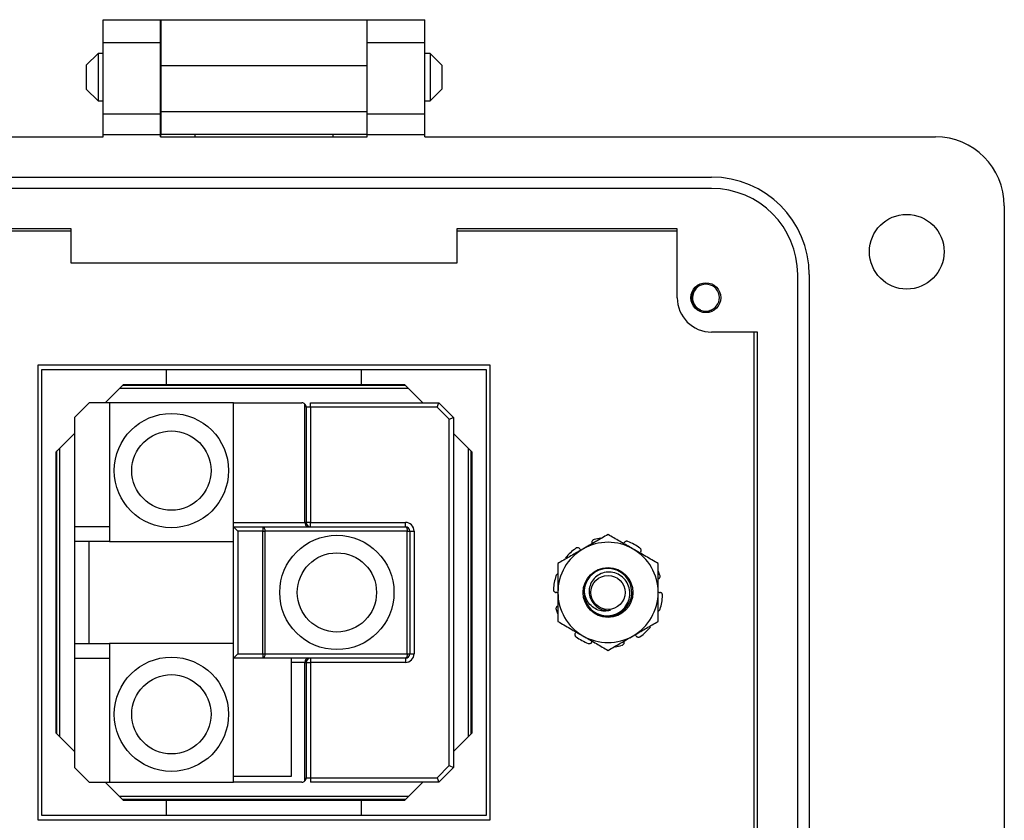
# Model space of a CAD drawing. Units: inches. Extents: x 0.3 to 8, y 0.3 to 10.7.
# Drawn here: x 2 to 3.1, y 5 to 5.9 of the extents above; entities that cross this region are included whole.
import ezdxf

# ---------------------------------------------------------------- set-up
doc = ezdxf.new("R2010")
doc.units = ezdxf.units.IN
doc.header["$MEASUREMENT"] = 0

msp = doc.modelspace()

# ---------------------------------------------------------------- linework, layer by layer
at = {"color": 7, "linetype": 'Continuous', "lineweight": 25}
for p, q in [((2.0685, 5.8774), (2.1341, 5.8774)), ((2.0685, 5.8512), (2.0685, 5.8774)), ((2.1341, 5.8512), (2.1341, 5.8774)), ((2.1342, 5.8774), (2.3703, 5.8774)), ((2.1342, 5.8774), (2.1342, 5.8249)), ((2.3703, 5.8249), (2.3703, 5.8774)), ((2.3704, 5.8774), (2.436, 5.8774)), ((2.3704, 5.8512), (2.3704, 5.8774)), ((2.436, 5.8512), (2.436, 5.8774)), ((2.0685, 5.8512), (2.1341, 5.8512)), ((2.0685, 5.7698), (2.0685, 5.8512)), ((2.1341, 5.7698), (2.1341, 5.8512)), ((2.3704, 5.8512), (2.436, 5.8512)), ((2.3704, 5.7698), (2.3704, 5.8512)), ((2.436, 5.7698), (2.436, 5.8512)), ((2.0625, 5.8389), (2.0489, 5.8253)), ((2.0685, 5.8389), (2.0625, 5.8389)), ((2.0625, 5.8389), (2.0625, 5.7847)), ((2.1342, 5.8389), (2.1341, 5.8389)), ((2.3704, 5.8389), (2.3703, 5.8389)), ((2.4421, 5.8389), (2.436, 5.8389)), ((2.4556, 5.8253), (2.4421, 5.8389)), ((2.4421, 5.8389), (2.4421, 5.7847)), ((2.0489, 5.8253), (2.0489, 5.7982)), ((2.1342, 5.8249), (2.3703, 5.8249)), ((2.1342, 5.8249), (2.1342, 5.7724)), ((2.3703, 5.7724), (2.3703, 5.8249)), ((2.4556, 5.8253), (2.4556, 5.8118)), ((2.4556, 5.8118), (2.4556, 5.7982)), ((2.0489, 5.7982), (2.0625, 5.7847)), ((2.4421, 5.7847), (2.4556, 5.7982)), ((2.0625, 5.7847), (2.0685, 5.7847)), ((2.1341, 5.7847), (2.1342, 5.7847)), ((2.3703, 5.7847), (2.3704, 5.7847)), ((2.436, 5.7847), (2.4421, 5.7847)), ((2.0685, 5.7698), (2.1341, 5.7698)), ((2.0685, 5.7462), (2.0685, 5.7698)), ((2.1341, 5.7462), (2.1341, 5.7698)), ((2.1342, 5.7724), (2.3703, 5.7724)), ((2.1342, 5.7724), (2.1342, 5.7462)), ((2.3703, 5.7462), (2.3703, 5.7724)), ((2.3704, 5.7698), (2.436, 5.7698)), ((2.3704, 5.7462), (2.3704, 5.7698)), ((2.436, 5.7462), (2.436, 5.7698)), ((1.4845, 5.7435), (2.0685, 5.7435)), ((2.0685, 5.7435), (2.0685, 5.7462)), ((2.0685, 5.7462), (2.1341, 5.7462)), ((2.1341, 5.7435), (2.1341, 5.7462)), ((2.1341, 5.7435), (2.3704, 5.7435)), ((2.3703, 5.7462), (2.1342, 5.7462)), ((2.1342, 5.7435), (2.1342, 5.7462)), ((2.1735, 5.7435), (2.1735, 5.7462)), ((2.331, 5.7462), (2.331, 5.7435)), ((2.3703, 5.7435), (2.3703, 5.7462)), ((2.3704, 5.7435), (2.3704, 5.7462)), ((2.3704, 5.7462), (2.436, 5.7462)), ((2.436, 5.7435), (2.436, 5.7462)), ((2.436, 5.7435), (3.02, 5.7435)), ((1.7404, 5.6976), (2.7641, 5.6976)), ((2.7641, 5.6845), (1.7404, 5.6845)), ((3.0987, 5.6648), (3.0987, 4.6412)), ((2.0318, 5.6386), (1.7798, 5.6386)), ((1.7798, 5.6363), (2.0318, 5.6363)), ((2.0318, 5.5992), (2.0318, 5.6386)), ((2.7247, 5.6386), (2.4727, 5.6386)), ((2.4727, 5.6386), (2.4727, 5.5992)), ((2.4727, 5.6363), (2.7247, 5.6363)), ((2.7247, 5.5598), (2.7247, 5.6386)), ((2.4727, 5.5992), (2.0318, 5.5992)), ((2.8625, 4.7199), (2.8625, 5.5861)), ((2.8756, 5.5861), (2.8756, 4.7199)), ((2.8166, 5.5205), (2.7641, 5.5205)), ((2.8123, 5.5205), (2.8123, 4.7855)), ((2.8166, 4.7855), (2.8166, 5.5205)), ((1.9939, 5.483), (2.5106, 5.483)), ((1.9939, 4.963), (1.9939, 5.483)), ((2.5106, 5.483), (2.5106, 4.963)), ((2.5106, 5.483), (2.5106, 4.963)), ((1.9979, 5.4773), (1.9979, 4.9687)), ((2.1406, 5.4773), (1.9979, 5.4773)), ((2.3639, 5.4773), (2.1406, 5.4773)), ((2.1406, 5.4773), (2.1406, 5.4607)), ((2.3639, 5.4607), (2.3639, 5.4773)), ((2.5066, 5.4773), (2.3639, 5.4773)), ((2.5066, 4.9687), (2.5066, 5.4773)), ((2.0706, 5.4397), (2.0916, 5.4607)), ((2.0916, 5.4607), (2.1406, 5.4607)), ((2.1406, 5.4607), (2.3639, 5.4607)), ((2.3639, 5.4607), (2.4129, 5.4607)), ((2.4129, 5.4607), (2.4339, 5.4397)), ((2.0873, 5.4563), (2.4173, 5.4563)), ((2.0906, 5.4597), (2.4139, 5.4597)), ((2.0523, 5.4397), (2.0356, 5.423)), ((2.0756, 5.4397), (2.0523, 5.4397)), ((2.0756, 5.4397), (2.0756, 5.2813)), ((2.2173, 5.4397), (2.0756, 5.4397)), ((2.2173, 5.303), (2.2173, 5.4397)), ((2.2173, 5.4397), (2.2956, 5.4397)), ((2.2991, 5.303), (2.2991, 5.4382)), ((2.3056, 5.4347), (2.3056, 5.4397)), ((2.3056, 5.4397), (2.4523, 5.4397)), ((2.4502, 5.4347), (2.4523, 5.4397)), ((2.4523, 5.4397), (2.4689, 5.423)), ((2.3006, 5.4347), (2.3006, 5.303)), ((2.3056, 5.4347), (2.3006, 5.4347)), ((2.3056, 5.4347), (2.3056, 5.303)), ((2.4502, 5.4347), (2.3056, 5.4347)), ((2.4639, 5.4209), (2.4502, 5.4347)), ((2.0356, 5.423), (2.0356, 5.298)), ((2.4639, 5.4209), (2.4689, 5.423)), ((2.4639, 5.0251), (2.4639, 5.4209)), ((2.4689, 5.423), (2.4689, 5.023)), ((2.0146, 5.3837), (2.0356, 5.4047)), ((2.4689, 5.4047), (2.4899, 5.3837)), ((2.0146, 5.0623), (2.0146, 5.3837)), ((2.0156, 5.0613), (2.0156, 5.3847)), ((2.0189, 5.058), (2.0189, 5.388)), ((2.4856, 5.388), (2.4856, 5.058)), ((2.4889, 5.3847), (2.4889, 5.0613)), ((2.4899, 5.3837), (2.4899, 5.0623)), ((2.2173, 5.303), (2.2991, 5.303)), ((2.2173, 5.298), (2.2173, 5.303)), ((2.3006, 5.303), (2.2991, 5.303)), ((2.3056, 5.303), (2.3006, 5.303)), ((2.3056, 5.298), (2.3056, 5.303)), ((2.3056, 5.303), (2.4139, 5.303)), ((2.4139, 5.298), (2.4139, 5.303)), ((2.0356, 5.298), (2.0356, 5.2813)), ((2.0756, 5.298), (2.0356, 5.298)), ((2.2173, 5.148), (2.2173, 5.298)), ((2.2173, 5.298), (2.2223, 5.293)), ((2.2173, 5.298), (2.2511, 5.298)), ((2.2223, 5.293), (2.2223, 5.153)), ((2.2511, 5.293), (2.2223, 5.293)), ((2.2511, 5.298), (2.2511, 5.293)), ((2.2511, 5.298), (2.4139, 5.298)), ((2.2511, 5.153), (2.2511, 5.293)), ((2.2511, 5.293), (2.2533, 5.293)), ((2.2533, 5.293), (2.2533, 5.153)), ((2.416, 5.293), (2.2533, 5.293)), ((2.416, 5.153), (2.416, 5.293)), ((2.416, 5.293), (2.4189, 5.293)), ((2.4189, 5.293), (2.4189, 5.153)), ((2.4189, 5.293), (2.4239, 5.293)), ((2.4239, 5.293), (2.4239, 5.153)), ((2.0756, 5.2813), (2.0356, 5.2813)), ((2.0356, 5.2813), (2.0356, 5.1647)), ((2.0523, 5.1647), (2.0523, 5.2813)), ((2.0756, 5.2813), (2.2173, 5.2813)), ((2.0356, 5.1647), (2.0356, 5.148)), ((2.0356, 5.1647), (2.0756, 5.1647)), ((2.2173, 5.1647), (2.0756, 5.1647)), ((2.0756, 5.1647), (2.0756, 5.0063)), ((2.0356, 5.148), (2.0756, 5.148)), ((2.0356, 5.148), (2.0356, 5.023)), ((2.2173, 5.148), (2.2223, 5.153)), ((2.2511, 5.148), (2.2173, 5.148)), ((2.2173, 5.013), (2.2173, 5.148)), ((2.2223, 5.153), (2.2511, 5.153)), ((2.2511, 5.153), (2.2511, 5.148)), ((2.2511, 5.153), (2.2533, 5.153)), ((2.4139, 5.148), (2.2511, 5.148)), ((2.2533, 5.153), (2.416, 5.153)), ((2.2839, 5.143), (2.2839, 5.148)), ((2.3056, 5.148), (2.3056, 5.143)), ((2.4139, 5.148), (2.4139, 5.143)), ((2.416, 5.153), (2.4189, 5.153)), ((2.4189, 5.153), (2.4239, 5.153)), ((2.2839, 5.013), (2.2839, 5.143)), ((2.2991, 5.143), (2.2839, 5.143)), ((2.2991, 5.0078), (2.2991, 5.143)), ((2.2991, 5.143), (2.3006, 5.143)), ((2.3006, 5.143), (2.3006, 5.0113)), ((2.3006, 5.143), (2.3056, 5.143)), ((2.3056, 5.143), (2.3056, 5.0113)), ((2.4139, 5.143), (2.3056, 5.143)), ((2.0356, 5.0413), (2.0146, 5.0623)), ((2.4899, 5.0623), (2.4689, 5.0413)), ((2.0356, 5.023), (2.0523, 5.0063)), ((2.4502, 5.0113), (2.4639, 5.0251)), ((2.4689, 5.023), (2.4523, 5.0063)), ((2.4639, 5.0251), (2.4689, 5.023)), ((2.2173, 5.0063), (2.2173, 5.013)), ((2.2173, 5.013), (2.2839, 5.013)), ((2.3006, 5.0113), (2.3056, 5.0113)), ((2.3056, 5.0113), (2.3056, 5.0063)), ((2.3056, 5.0113), (2.4502, 5.0113)), ((2.4502, 5.0113), (2.4523, 5.0063)), ((2.0523, 5.0063), (2.0756, 5.0063)), ((2.0916, 4.9853), (2.0706, 5.0063)), ((2.0756, 5.0063), (2.2173, 5.0063)), ((2.2956, 5.0063), (2.2173, 5.0063)), ((2.4523, 5.0063), (2.3056, 5.0063)), ((2.4339, 5.0063), (2.4129, 4.9853)), ((2.4173, 4.9897), (2.0873, 4.9897)), ((2.4139, 4.9863), (2.0906, 4.9863)), ((2.1406, 4.9853), (2.0916, 4.9853)), ((2.3639, 4.9853), (2.1406, 4.9853)), ((2.1406, 4.9853), (2.1406, 4.9687)), ((2.3639, 4.9687), (2.3639, 4.9853)), ((2.4129, 4.9853), (2.3639, 4.9853)), ((1.9979, 4.9687), (2.1406, 4.9687)), ((2.1406, 4.9687), (2.3639, 4.9687)), ((2.3639, 4.9687), (2.5066, 4.9687)), ((2.5106, 4.963), (1.9939, 4.963)), ((2.5106, 4.963), (1.9939, 4.963))]:
    msp.add_line(p, q, dxfattribs=at)
at = {"color": 7, "linetype": 'Continuous', "lineweight": 25, "flags": 128}
for points in [[(2.2511, 5.298), (2.2516, 5.2979), (2.252, 5.2976), (2.2523, 5.2972), (2.2526, 5.2965), (2.2529, 5.2958), (2.2531, 5.2949), (2.2532, 5.294), (2.2533, 5.293)], [(2.4139, 5.298), (2.4143, 5.2979), (2.4147, 5.2976), (2.4151, 5.2972), (2.4154, 5.2965), (2.4157, 5.2958), (2.4159, 5.2949), (2.416, 5.294), (2.416, 5.293)], [(2.2533, 5.153), (2.2532, 5.152), (2.2531, 5.1511), (2.2529, 5.1502), (2.2526, 5.1495), (2.2523, 5.1488), (2.252, 5.1484), (2.2516, 5.1481), (2.2511, 5.148)], [(2.416, 5.153), (2.416, 5.152), (2.4159, 5.1511), (2.4157, 5.1502), (2.4154, 5.1495), (2.4151, 5.1488), (2.4147, 5.1484), (2.4143, 5.1481), (2.4139, 5.148)]]:
    msp.add_lwpolyline(points, dxfattribs=at)
at = {"color": 7, "linetype": 'Continuous', "lineweight": 25}
for centre, radius in [((2.9872, 5.6123), 0.0427), ((2.7575, 5.5598), 0.0171), ((2.1464, 5.3622), 0.0653), ((2.1464, 5.3622), 0.0453), ((2.3356, 5.223), 0.0653), ((2.3356, 5.223), 0.0453), ((2.6456, 5.223), 0.0285), ((2.6456, 5.223), 0.0195), ((2.1464, 5.0838), 0.0653), ((2.1464, 5.0838), 0.0453)]:
    msp.add_circle(centre, radius, dxfattribs=at)
for centre, radius, start, end in [((3.02, 5.6648), 0.0787, 0, 90), ((2.7641, 5.5861), 0.1115, 360, 90), ((2.7641, 5.5861), 0.0984, 360, 90), ((2.7575, 5.5598), 0.0154, 292.8192, 247.1808), ((2.7641, 5.5598), 0.0394, 180, 270), ((2.7575, 5.5598), 0.0154, 247.1808, 292.8192), ((2.2956, 5.4347), 0.005, 45, 90), ((2.2956, 5.4347), 0.005, 0, 45), ((2.3035, 5.3024), 0.00446, 171.9505, 258.5782), ((2.3056, 5.303), 0.005, 180, 270), ((2.4139, 5.293), 0.01, 0, 90), ((2.4139, 5.293), 0.005, 0, 90), ((2.6456, 5.223), 0.0573, 60, 120), ((2.6456, 5.223), 0.0625, 97.5443, 104.8096), ((2.6456, 5.223), 0.0625, 54.1904, 68.8096), ((2.6456, 5.223), 0.0573, 120, 180), ((2.6456, 5.223), 0.0625, 126.1904, 140.8096), ((2.6456, 5.223), 0.0573, 0, 60), ((2.6455, 5.2231), 0.0273, 252.6484, 173.7816), ((2.6456, 5.223), 0.0625, 18.1904, 22.642), ((2.6456, 5.223), 0.0625, 162.1904, 176.8096), ((2.6456, 5.223), 0.0273, 173.5586, 231.4414), ((2.6456, 5.223), 0.0573, 180, 240), ((2.6456, 5.223), 0.0573, 300, 0), ((2.6456, 5.223), 0.0625, 342.1904, 356.8096), ((2.6456, 5.223), 0.0625, 198.1904, 202.642), ((2.6456, 5.223), 0.0273, 245.1497, 276.2312), ((2.6456, 5.223), 0.0625, 306.1904, 320.8096), ((2.6456, 5.223), 0.0625, 234.1904, 248.8096), ((2.6456, 5.223), 0.0573, 240, 300), ((2.6456, 5.223), 0.0625, 277.5443, 284.8096), ((2.3035, 5.1436), 0.00446, 101.4218, 188.0495), ((2.3056, 5.143), 0.005, 90, 180), ((2.4139, 5.153), 0.005, 270, 0), ((2.4139, 5.153), 0.01, 270, 0), ((2.2956, 5.0113), 0.005, 315, 0), ((2.2956, 5.0113), 0.005, 270, 315)]:
    msp.add_arc(centre, radius, start, end, dxfattribs=at)
for points, knots in [([(2.7515, 5.5456), (2.7499, 5.5464), (2.7468, 5.5479), (2.7434, 5.552), (2.7414, 5.557), (2.7411, 5.5625), (2.7427, 5.5678), (2.746, 5.5722), (2.749, 5.5749), (2.751, 5.5755), (2.7511, 5.5755)], [0, 0, 0, 0, 0.136883, 0.273766, 0.410824, 0.553814, 0.696805, 0.839653, 0.988146, 1, 1, 1, 1]), ([(2.7635, 5.5456), (2.762, 5.5448), (2.759, 5.5433), (2.7558, 5.5433), (2.7542, 5.5434)], [0, 0, 0, 0, 0.526255, 1, 1, 1, 1]), ([(2.6456, 5.2891), (2.6433, 5.2878), (2.6386, 5.2851), (2.6315, 5.281), (2.6243, 5.2769), (2.6194, 5.274), (2.6169, 5.2726)], [0, 0, 0, 0, 0.247269, 0.495363, 0.746874, 1, 1, 1, 1]), ([(2.6296, 5.2834), (2.6293, 5.2833), (2.6286, 5.283), (2.6277, 5.2822), (2.6272, 5.2812), (2.6271, 5.2803), (2.6272, 5.2797), (2.6272, 5.2795)], [0, 0, 0, 0, 0.217806, 0.435611, 0.653434, 0.871257, 1, 1, 1, 1]), ([(2.6742, 5.2726), (2.6736, 5.273), (2.6684, 5.276), (2.6587, 5.2816), (2.65, 5.2866), (2.6456, 5.2891)], [0, 0, 0, 0, 0.070054, 0.530766, 1, 1, 1, 1]), ([(2.6682, 5.2813), (2.6678, 5.2814), (2.6671, 5.2816), (2.666, 5.2814), (2.665, 5.2809), (2.6643, 5.2802), (2.664, 5.2797), (2.6639, 5.2795)], [0, 0, 0, 0, 0.217806, 0.435611, 0.653434, 0.871257, 1, 1, 1, 1]), ([(2.6169, 5.2726), (2.6163, 5.2722), (2.6111, 5.2693), (2.6014, 5.2637), (2.5927, 5.2586), (2.5883, 5.2561)], [0, 0, 0, 0, 0.070054, 0.530766, 1, 1, 1, 1]), ([(2.6132, 5.2729), (2.613, 5.2731), (2.6125, 5.2737), (2.6114, 5.2741), (2.6103, 5.2741), (2.6094, 5.2739), (2.6089, 5.2736), (2.6087, 5.2734)], [0, 0, 0, 0, 0.217777, 0.435553, 0.653357, 0.871185, 1, 1, 1, 1]), ([(2.6132, 5.2729), (2.6137, 5.2723), (2.6141, 5.2717), (2.6148, 5.2714), (2.6148, 5.2714)], [0, 0, 0, 0, 0.980455, 1, 1, 1, 1]), ([(2.7029, 5.2561), (2.6982, 5.2588), (2.6888, 5.2642), (2.6791, 5.2698), (2.6742, 5.2726)], [0, 0, 0, 0, 0.495458, 1, 1, 1, 1]), ([(2.683, 5.2692), (2.6832, 5.2695), (2.6835, 5.2701), (2.6836, 5.2713), (2.6833, 5.2723), (2.6828, 5.2732), (2.6823, 5.2735), (2.6822, 5.2737)], [0, 0, 0, 0, 0.217777, 0.435553, 0.653357, 0.871185, 1, 1, 1, 1]), ([(2.5883, 5.2561), (2.5883, 5.2519), (2.5883, 5.2434), (2.5883, 5.2323), (2.5883, 5.2254), (2.5883, 5.223)], [0, 0, 0, 0, 0.389498, 0.782896, 1, 1, 1, 1]), ([(2.6286, 5.2016), (2.6311, 5.2001), (2.6362, 5.197), (2.6453, 5.1959), (2.6543, 5.1976), (2.662, 5.2023), (2.6677, 5.2092), (2.6706, 5.2175), (2.6707, 5.2262), (2.6678, 5.2343), (2.6625, 5.2408), (2.6554, 5.2451), (2.6473, 5.2467), (2.6394, 5.2456), (2.6324, 5.2419), (2.6271, 5.2361), (2.6241, 5.229), (2.6237, 5.2215), (2.6258, 5.2144), (2.6294, 5.2094), (2.6322, 5.2073), (2.633, 5.2066)], [0, 0, 0, 0, 0.05764, 0.117945, 0.178304, 0.236812, 0.295277, 0.352492, 0.409073, 0.464994, 0.519702, 0.574323, 0.627165, 0.680042, 0.731437, 0.782427, 0.83252, 0.881634, 0.930424, 0.97767, 1, 1, 1, 1]), ([(2.7029, 5.223), (2.7029, 5.2254), (2.7029, 5.2322), (2.7029, 5.2433), (2.7029, 5.2518), (2.7029, 5.2561)], [0, 0, 0, 0, 0.217104, 0.606227, 1, 1, 1, 1]), ([(2.5883, 5.2443), (2.5882, 5.2442), (2.5877, 5.2442), (2.587, 5.2436), (2.5864, 5.2429), (2.5862, 5.2423), (2.5861, 5.2421)], [0, 0, 0, 0, 0.107184, 0.451696, 0.796246, 1, 1, 1, 1]), ([(2.703, 5.2384), (2.7033, 5.2385), (2.704, 5.2388), (2.7047, 5.2397), (2.7051, 5.2407), (2.7052, 5.2417), (2.705, 5.2423), (2.705, 5.2425)], [0, 0, 0, 0, 0.217777, 0.435553, 0.653357, 0.871185, 1, 1, 1, 1]), ([(2.5832, 5.2265), (2.5832, 5.2261), (2.5832, 5.2253), (2.5837, 5.2243), (2.5845, 5.2235), (2.5854, 5.2231), (2.5859, 5.223), (2.5861, 5.223)], [0, 0, 0, 0, 0.2178058, 0.4356109, 0.6534339, 0.8712574, 1, 1, 1, 1]), ([(2.6483, 5.2026), (2.646, 5.2021), (2.6414, 5.2011), (2.6341, 5.2026), (2.6275, 5.2064), (2.6221, 5.2124), (2.619, 5.2193), (2.6186, 5.2241), (2.6184, 5.2261)], [0, 0, 0, 0, 0.158413, 0.321969, 0.495031, 0.670375, 0.865308, 1, 1, 1, 1]), ([(2.7029, 5.2236), (2.7033, 5.2234), (2.704, 5.2231), (2.7047, 5.223), (2.705, 5.223)], [0, 0, 0, 0, 0.585794, 1, 1, 1, 1]), ([(2.588, 5.2225), (2.5877, 5.2226), (2.5871, 5.2229), (2.5865, 5.2229), (2.5861, 5.223)], [0, 0, 0, 0, 0.522984, 1, 1, 1, 1]), ([(2.5883, 5.223), (2.5883, 5.2185), (2.5883, 5.2095), (2.5883, 5.1985), (2.5883, 5.192), (2.5883, 5.1899)], [0, 0, 0, 0, 0.400756, 0.807804, 1, 1, 1, 1]), ([(2.7029, 5.1899), (2.7029, 5.192), (2.7029, 5.1984), (2.7029, 5.2094), (2.7029, 5.2184), (2.7029, 5.223)], [0, 0, 0, 0, 0.192196, 0.593339, 1, 1, 1, 1]), ([(2.708, 5.2195), (2.708, 5.2199), (2.7079, 5.2206), (2.7074, 5.2217), (2.7067, 5.2225), (2.7058, 5.2229), (2.7052, 5.223), (2.705, 5.223)], [0, 0, 0, 0, 0.2178058, 0.4356109, 0.6534339, 0.8712574, 1, 1, 1, 1]), ([(2.5882, 5.2076), (2.5878, 5.2075), (2.5872, 5.2072), (2.5865, 5.2063), (2.5861, 5.2053), (2.586, 5.2043), (2.5862, 5.2037), (2.5862, 5.2035)], [0, 0, 0, 0, 0.217777, 0.4355529, 0.6533569, 0.8711845, 1, 1, 1, 1]), ([(2.633, 5.2066), (2.6338, 5.2061), (2.6363, 5.2043), (2.6415, 5.2023), (2.6461, 5.2025), (2.6483, 5.2026)], [0, 0, 0, 0, 0.16182, 0.591011, 1, 1, 1, 1]), ([(2.7029, 5.2017), (2.703, 5.2017), (2.7035, 5.2018), (2.7042, 5.2024), (2.7048, 5.2031), (2.705, 5.2037), (2.7051, 5.2039)], [0, 0, 0, 0, 0.107184, 0.451696, 0.796246, 1, 1, 1, 1]), ([(2.5883, 5.1899), (2.5929, 5.1872), (2.6023, 5.1818), (2.612, 5.1762), (2.6169, 5.1734)], [0, 0, 0, 0, 0.495458, 1, 1, 1, 1]), ([(2.6742, 5.1734), (2.6749, 5.1738), (2.6801, 5.1767), (2.6897, 5.1823), (2.6985, 5.1874), (2.7029, 5.1899)], [0, 0, 0, 0, 0.0700538, 0.5307657, 1, 1, 1, 1]), ([(2.6082, 5.1768), (2.608, 5.1765), (2.6076, 5.1759), (2.6076, 5.1747), (2.6078, 5.1737), (2.6084, 5.1728), (2.6088, 5.1724), (2.609, 5.1723)], [0, 0, 0, 0, 0.217777, 0.435553, 0.653357, 0.871185, 1, 1, 1, 1]), ([(2.6169, 5.1734), (2.6176, 5.173), (2.6228, 5.17), (2.6325, 5.1644), (2.6412, 5.1594), (2.6456, 5.1568)], [0, 0, 0, 0, 0.070054, 0.530766, 1, 1, 1, 1]), ([(2.6456, 5.1568), (2.6502, 5.1595), (2.6596, 5.1649), (2.6693, 5.1706), (2.6742, 5.1734)], [0, 0, 0, 0, 0.495458, 1, 1, 1, 1]), ([(2.6779, 5.1731), (2.6775, 5.1737), (2.6771, 5.1743), (2.6764, 5.1746), (2.6764, 5.1746)], [0, 0, 0, 0, 0.980455, 1, 1, 1, 1]), ([(2.6779, 5.1731), (2.6782, 5.1729), (2.6787, 5.1723), (2.6797, 5.1719), (2.6809, 5.1719), (2.6818, 5.1721), (2.6823, 5.1724), (2.6825, 5.1726)], [0, 0, 0, 0, 0.217777, 0.4355529, 0.6533569, 0.8711845, 1, 1, 1, 1]), ([(2.623, 5.1647), (2.6234, 5.1646), (2.6241, 5.1644), (2.6252, 5.1646), (2.6262, 5.1651), (2.6269, 5.1657), (2.6271, 5.1663), (2.6272, 5.1665)], [0, 0, 0, 0, 0.217806, 0.435611, 0.653434, 0.871257, 1, 1, 1, 1]), ([(2.6616, 5.1626), (2.6619, 5.1627), (2.6626, 5.163), (2.6634, 5.1638), (2.664, 5.1647), (2.6641, 5.1657), (2.664, 5.1663), (2.664, 5.1665)], [0, 0, 0, 0, 0.217806, 0.435611, 0.653434, 0.871257, 1, 1, 1, 1])]:
    msp.add_open_spline(points, degree=3, knots=knots, dxfattribs=at)

doc.saveas('drawing.dxf')
